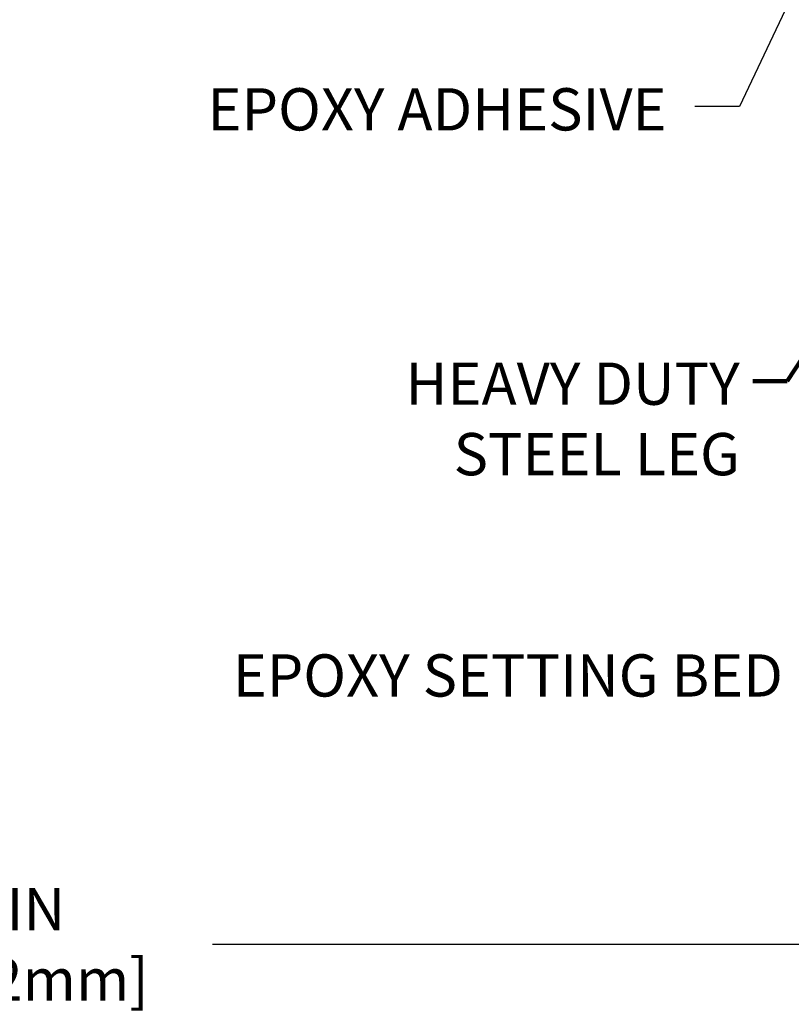
# Model space of a CAD drawing. Extents: x 13 to 3254, y -664 to 1977.
# Drawn here: x 314 to 320, y -650 to -643 of the extents above; entities that cross this region are included whole.
import ezdxf

# ---------------------------------------------------------------- set-up
doc = ezdxf.new("R2010")
doc.units = 0
doc.header["$LTSCALE"] = 5
doc.header["$MEASUREMENT"] = 0
doc.layers.get('DEFPOINTS').update_dxf_attribs({"linetype": 'CONTINUOUS'})
doc.layers.add('DIMS', color=50, linetype='CONTINUOUS', lineweight=25)
doc.layers.add('TEXT - 4', color=241, linetype='CONTINUOUS', lineweight=25)
doc.styles.add('ROMANS', font='romans', dxfattribs={"width": 0.9})
doc.dimstyles.get("Standard").update_dxf_attribs({"dimtxt": 0.18, "dimasz": 0.18, "dimexe": 0.18, "dimexo": 0.0625, "dimgap": 0.09, "dimtad": 0, "dimtih": 1, "dimtoh": 1, "dimdec": 4, "dimzin": 0, "dimdsep": 46, "dimtxsty": 'Standard', "dimcen": 0.09, "dimadec": 0, "dimazin": 0, "dimtfac": 1, "dimtdec": 4, "dimtofl": 0, "dimtmove": 0, "dimatfit": 3, "dimfxl": 1, "dimtolj": 1, "dimtzin": 0, "dimarcsym": 0})
doc.dimstyles.new('STANDARD$0', dxfattribs={"dimtxt": 0.18, "dimasz": 0.18, "dimexe": 0.18, "dimexo": 0.0625, "dimgap": 0.09, "dimtad": 0, "dimtih": 1, "dimtoh": 1, "dimdec": 4, "dimzin": 0, "dimdsep": 46, "dimtxsty": 'Standard', "dimcen": 0.09, "dimadec": 0, "dimazin": 0, "dimtfac": 1, "dimtdec": 4, "dimtofl": 0, "dimtmove": 0, "dimatfit": 3, "dimfxl": 1, "dimtolj": 1, "dimtzin": 0, "dimarcsym": 0})

# ---------------------------------------------------------------- blocks, each defined once
blk = doc.blocks.new('*D32')
at = {"layer": 'DEFPOINTS', "color": 0, "transparency": 16777216}
for p in [(307.450831429839, -642.9847987678518), (320.4508329458338, -649.0003073521068), (320.4508329458338, -649.450950961319)]:
    blk.add_point(p, dxfattribs=at)
at = {"layer": 'DIMS', "color": 0, "lineweight": -2, "transparency": 16777216}
for p, q in [((307.450831429839, -643.2847987678517), (307.450831429839, -649.750950961319)), ((320.4508329458338, -649.3003073521068), (320.4508329458338, -649.750950961319)), ((307.750831429839, -649.450950961319), (312.4274439288922, -649.450950961319)), ((320.1508329458338, -649.450950961319), (315.4774439288921, -649.450950961319))]:
    blk.add_line(p, q, dxfattribs=at)
at = {"layer": 'DIMS', "color": 0, "transparency": 16777216}
for points in [[(307.750831429839, -649.400950961319), (307.750831429839, -649.500950961319), (307.450831429839, -649.450950961319)], [(320.1508329458338, -649.400950961319), (320.1508329458338, -649.500950961319), (320.4508329458338, -649.450950961319)]]:
    blk.add_solid(points, dxfattribs=at)
at = {"layer": 'DIMS', "color": 0, "transparency": 16777216, "insert": (313.9524439288921, -649.450950961319), "char_height": 0.3, "attachment_point": 5}
blk.add_mtext('\\A1;13 IN\\P [330.2mm]', dxfattribs=at)

msp = doc.modelspace()

# ---------------------------------------------------------------- texts
at = {"layer": 'TEXT - 4', "insert": (315.4436408775185, -643.3748431007518), "char_height": 0.3, "attachment_point": 1, "style": 'ROMANS'}
msp.add_mtext('EPOXY ADHESIVE', dxfattribs=at)
at = {"layer": 'TEXT - 4', "char_height": 0.3, "attachment_point": 3, "style": 'ROMANS'}
for s, width, insert in [('HEAVY DUTY\\PSTEEL LEG', 2.6220664145103, (319.2201127803252, -645.3218930946213)), ('EPOXY SETTING BED', 4.193135317444444, (319.5262270599035, -647.3925569363828))]:
    msp.add_mtext_dynamic_manual_height_columns(s, width=width, gutter_width=90, heights=[0], dxfattribs=dict(at, insert=insert))

# ---------------------------------------------------------------- dimensions: what is measured, and where the dimension line sits
at = {"layer": 'DIMS'}
dim = msp.add_linear_dim(base=(320.4508329458338, -649.450950961319), p1=(307.450831429839, -642.9847987678518), p2=(320.4508329458338, -649.0003073521068), text='<>\\P[]', dimstyle='STANDARD$0', override={"dimtxt": 0.3, "dimasz": 0.3, "dimexe": 0.3, "dimexo": 0.3, "dimgap": 0.3, "dimlunit": 5, "dimpost": ' IN', "dimfrac": 2}, dxfattribs=at)
dim.commit()
dim.dimension.update_dxf_attribs({"geometry": '*D32', "text_midpoint": (313.9524439288921, -649.450950961319), "dimtype": 160})

# ---------------------------------------------------------------- leaders
at = {"layer": 'TEXT - 4'}
for points, override in [([(320.6203822239887, -640.533034663048), (319.2190538692607, -643.5041820358169), (318.9009403993213, -643.5041820358169)], {"dimasz": 0.3}), ([(320.7726306761306, -643.5964959754912), (319.556686067375, -645.4537488404566), (319.313841779716, -645.4537488404566)], {"dimtxt": 0.7, "dimasz": 0.3, "dimexe": 0.5, "dimexo": 0.5, "dimtih": 0, "dimtoh": 0, "dimtxsty": 'ROMANS', "dimdle": 0.05, "dimclrd": 256, "dimclre": 256, "dimclrt": 256, "dimtfac": 0.3, "dimlwd": 65535, "dimlwe": 65535})]:
    msp.add_leader(points, dimstyle='Standard', override=override, dxfattribs=at)

doc.saveas('drawing.dxf')
